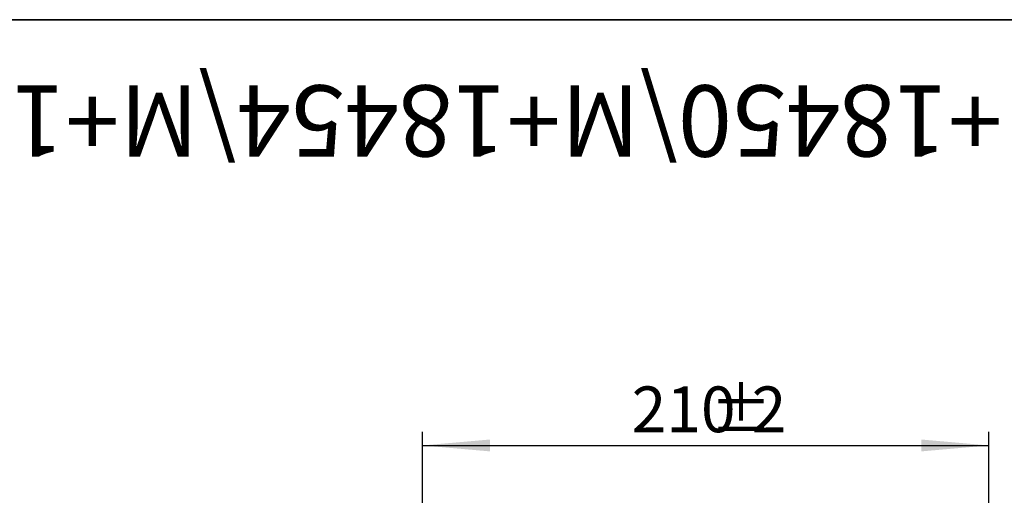
# Model space of a CAD drawing. Units: millimetres. Extents: x -133 to 664, y -32 to 370.
# Drawn here: x 157 to 230, y 256 to 291 of the extents above; entities that cross this region are included whole.
import ezdxf

# ---------------------------------------------------------------- set-up
doc = ezdxf.new("R2010")
doc.units = ezdxf.units.MM
doc.layers.add('FORMAT', color=7, linetype='Continuous')
doc.styles.add('SLDTEXTSTYLE0', font='TXT', dxfattribs={"width": 0.7, "bigfont": 'bigfont'})
doc.styles.add('SLDTEXTSTYLE1', font='TXT', dxfattribs={"width": 0.7})
doc.dimstyles.new('SLDDIMSTYLE0', dxfattribs={"dimtxt": 3.393075, "dimasz": 5, "dimexe": 0, "dimexo": 0.0625, "dimgap": 0.848269, "dimtad": 2, "dimdec": 4, "dimlfac": 5, "dimrnd": 1e-09, "dimzin": 12, "dimdsep": 46, "dimtxsty": 'SLDTEXTSTYLE1', "dimsah": 1, "dimcen": 0.09, "dimadec": 0, "dimazin": 3, "dimtfac": 1, "dimtdec": 4, "dimtofl": 0, "dimtmove": 0, "dimatfit": 3, "dimfxl": 0, "dimfrac": 2, "dimtolj": 1, "dimtzin": 12, "dimarcsym": 0})

# ---------------------------------------------------------------- blocks, each defined once
blk = doc.blocks.new('_D_1')
at = {"layer": 'FORMAT'}
for p, q in [((186.901, 253.915), (186.901, 260.425)), ((228.901, 253.915), (228.901, 260.425)), ((186.901, 259.425), (228.901, 259.425))]:
    blk.add_line(p, q, dxfattribs=at)
for points in [[(186.901, 259.425), (191.901, 258.985), (191.901, 259.865)], [(228.901, 259.425), (223.901, 259.865), (223.901, 258.985)]]:
    blk.add_solid(points, dxfattribs=at)
at = {"layer": 'FORMAT', "attachment_point": 1, "style": 'SLDTEXTSTYLE1'}
for s, insert, char_height in [('210', (202.416, 263.799), 3.3931), ('%%p', (208.208, 263.799), 3.3931), ('2', (211.316, 263.799), 3.393)]:
    blk.add_mtext(s, dxfattribs=dict(at, insert=insert, char_height=char_height))

msp = doc.modelspace()

# ---------------------------------------------------------------- linework, layer by layer
at = {"layer": 'FORMAT', "color": 7, "lineweight": 35}
msp.add_line((20, 291), (415, 291), dxfattribs=at)

# ---------------------------------------------------------------- texts
at = {"layer": 'FORMAT', "color": 7, "insert": (52.634493, 280.83831), "char_height": 5.29166667, "attachment_point": 2, "rotation": 180, "style": 'SLDTEXTSTYLE0'}
msp.add_mtext('\\M+18450\\M+18454\\M+18452-15.21.60-\\M+18450\\M+18450-\\M+18451\\M+18442-\\M+18442\\M+18458-\\M+184595', dxfattribs=at)

# ---------------------------------------------------------------- dimensions: what is measured, and where the dimension line sits
at = {"layer": 'FORMAT'}
dim = msp.add_linear_dim(base=(228.900801, 259.425345), p1=(186.900801, 253.915243), p2=(228.900801, 253.915243), text='<>%%p2', dimstyle='SLDDIMSTYLE0', dxfattribs=at)
dim.commit()
dim.dimension.update_dxf_attribs({"geometry": '_D_1', "text_midpoint": (207.952298, 259.425345), "dimtype": 160})

doc.saveas('drawing.dxf')
